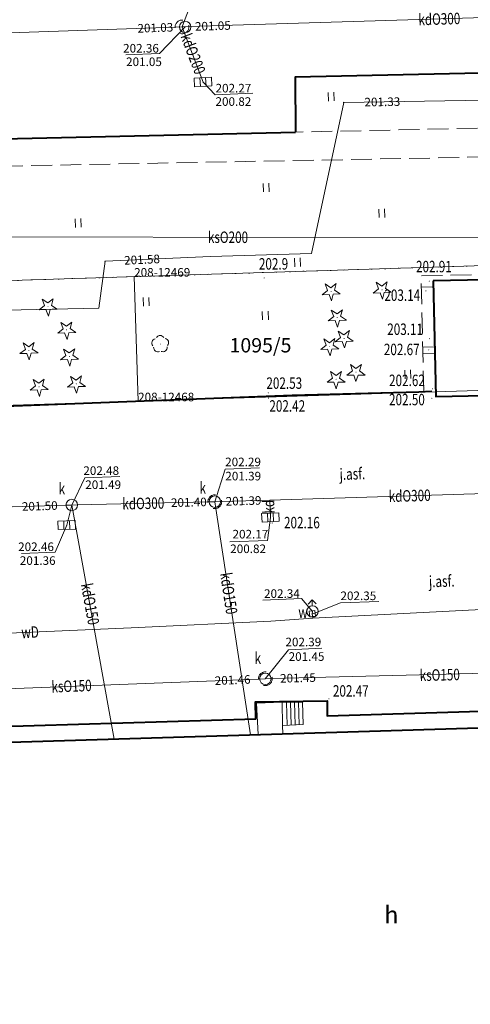
# Model space of a CAD drawing. Extents: x 7571597 to 7572970, y 5542839 to 5545253.
# Drawn here: x 7572754 to 7572793, y 5543233 to 5543319 of the extents above; entities that cross this region are included whole.
import ezdxf
from ezdxf.enums import TextEntityAlignment as Align

# ---------------------------------------------------------------- set-up
doc = ezdxf.new("R2010")
doc.units = 0
doc.header["$MEASUREMENT"] = 0
for name, pattern in [('DGN Style 1', [1.089246, 0.001812, -1.087434]), ('DGN Style 2', [1.81239, 1.087434, -0.724956]), ('DGN Style 3', [2.537346, 1.81239, -0.724956])]:
    doc.linetypes.add(name, pattern=pattern)
for name, color, linetype in [('1', 7, 'Continuous'), ('10', 7, 'Continuous'), ('11', 7, 'Continuous'), ('12', 7, 'Continuous'), ('13', 7, 'Continuous'), ('14', 7, 'Continuous'), ('15', 7, 'Continuous'), ('25', 7, 'Continuous'), ('3', 7, 'Continuous'), ('36', 7, 'Continuous'), ('4', 7, 'Continuous'), ('5', 7, 'Continuous'), ('6', 7, 'Continuous'), ('7', 7, 'Continuous'), ('8', 7, 'Continuous')]:
    doc.layers.add(name, color=color, linetype=linetype)
doc.styles.add('Style-ITALICS', font='ITALICS.shx')

# ---------------------------------------------------------------- blocks, each defined once
blk = doc.blocks.new('PUNZG')
at = {"layer": '12', "linetype": 'Continuous', "lineweight": 0}
h = blk.add_hatch(color=3, dxfattribs=at)
edge = h.paths.add_edge_path()
edge.add_arc((0, 0), 0.045, 0, 360)
blk = doc.blocks.new('WYSTER')
at = {"layer": '25', "linetype": 'Continuous', "lineweight": 0}
h = blk.add_hatch(color=7, dxfattribs=at)
edge = h.paths.add_edge_path()
edge.add_arc((0, 0), 0.045, 0, 360)
blk = doc.blocks.new('DRIGL1_36')
at = {"layer": '10', "linetype": 'Continuous', "lineweight": 0}
h = blk.add_hatch(color=3, dxfattribs=at)
edge = h.paths.add_edge_path()
edge.add_arc((0, 0), 0.0448, 182.34375, 542.34375)
at = {"layer": '10', "color": 3, "linetype": 'Continuous', "lineweight": 0, "flags": 128}
blk.add_lwpolyline([(-0.514, 0.651), (-0.013, 0.317), (0.459, 0.691), (0.297, 0.111), (0.798, -0.223), (0.196, -0.248), (0.034, -0.828), (-0.176, -0.263), (-0.778, -0.288), (-0.305, 0.087)], close=True, dxfattribs=at)
blk = doc.blocks.new('TRAWA1')
at = {"layer": '5', "color": 3, "linetype": 'Continuous', "lineweight": 0}
for p, q in [((-0.265, 0.364), (-0.234, -0.385)), ((0.234, 0.385), (0.265, -0.364))]:
    blk.add_line(p, q, dxfattribs=at)
blk = doc.blocks.new('DRLIS1')
at = {"layer": '11', "linetype": 'Continuous', "lineweight": 0}
h = blk.add_hatch(color=3, dxfattribs=at)
edge = h.paths.add_edge_path()
edge.add_arc((0, 0), 0.045, 0, 360)
at = {"layer": '11', "color": 3, "linetype": 'Continuous', "lineweight": 0}
for centre, start, end in [((-0.362, 0.101), 102.04767, 221.95126), ((-0.015, 0.375), 30.14713, 149.85287), ((0.352, 0.13), 318.04874, 77.95233), ((-0.208, -0.312), 174.19841, 293.72291), ((0.232, -0.294), 246.27709, 5.68766)]:
    blk.add_arc(centre, 0.375, start, end, dxfattribs=at)
blk = doc.blocks.new('DRIGL1_52')
at = {"layer": '10', "linetype": 'Continuous', "lineweight": 0}
h = blk.add_hatch(color=3, dxfattribs=at)
edge = h.paths.add_edge_path()
edge.add_arc((0, 0), 0.0448, 180, 540)
at = {"layer": '10', "color": 3, "linetype": 'Continuous', "lineweight": 0, "flags": 128}
blk.add_lwpolyline([(-0.487, 0.671), (0, 0.317), (0.487, 0.671), (0.301, 0.098), (0.788, -0.256), (0.186, -0.256), (0, -0.829), (-0.186, -0.256), (-0.789, -0.256), (-0.301, 0.099)], close=True, dxfattribs=at)
blk = doc.blocks.new('PUNWYS')
at = {"layer": '13', "linetype": 'Continuous', "lineweight": 0}
h = blk.add_hatch(color=33, dxfattribs=at)
edge = h.paths.add_edge_path()
edge.add_arc((0, 0), 0.045, 0, 360)
blk = doc.blocks.new('HYDRAN')
at = {"layer": '4', "color": 7, "linetype": 'Continuous', "lineweight": 0}
for p in [(-0.38, 0.631), (-0.02, 0.5), (0.328, 0.66)]:
    blk.add_line(p, (-0.04, 0.999), dxfattribs=at)
blk.add_circle((0, 0), 0.5, dxfattribs=at)
blk = doc.blocks.new('KARMNZ_14')
at = {"layer": '4', "color": 7, "linetype": 'Continuous', "lineweight": 0, "flags": 128}
blk.add_lwpolyline([(-0.249231, 0.249927), (0.250924, 0.249162), (0.250159, -0.250994), (-0.249996, -0.250229)], close=True, dxfattribs=at)
blk = doc.blocks.new('PUNTW')
at = {"layer": '6', "linetype": 'Continuous', "lineweight": 0}
h = blk.add_hatch(color=7, dxfattribs=at)
edge = h.paths.add_edge_path()
edge.add_arc((0, 0), 0.05, 0, 360)
blk = doc.blocks.new('PUNWP_2')
at = {"layer": '14', "linetype": 'Continuous', "lineweight": 0}
h = blk.add_hatch(color=7, dxfattribs=at)
edge = h.paths.add_edge_path()
edge.add_arc((0, 0), 0.062, 0, 360)
blk = doc.blocks.new('KARMNO')
at = {"layer": '4', "color": 7, "linetype": 'Continuous', "lineweight": 0}
blk.add_circle((0, 0), 0.5, dxfattribs=at)
blk = doc.blocks.new('KRATKA_16')
at = {"layer": '4', "color": 7, "linetype": 'Continuous', "lineweight": 0}
for p, q in [((-0.249259, -0.375734), (-0.249584, 0.374444)), ((0.249203, 0.374735), (0.249529, -0.375443))]:
    blk.add_line(p, q, dxfattribs=at)
at = {"layer": '4', "color": 7, "linetype": 'Continuous', "lineweight": 0, "flags": 128}
blk.add_lwpolyline([(-0.74937, 0.374209), (0.749987, 0.374915), (0.749314, -0.375207), (-0.748989, -0.374971)], close=True, dxfattribs=at)
blk = doc.blocks.new('PUNWP')
at = {"layer": '14', "linetype": 'Continuous', "lineweight": 0}
h = blk.add_hatch(color=7, dxfattribs=at)
edge = h.paths.add_edge_path()
edge.add_arc((0, 0), 0.05, 0, 360)
blk = doc.blocks.new('KRATKA_6')
at = {"layer": '4', "color": 7, "linetype": 'Continuous', "lineweight": 0}
for p, q in [((-0.24965, -0.375695), (-0.250376, 0.374215)), ((0.249563, 0.374699), (0.249293, -0.375124))]:
    blk.add_line(p, q, dxfattribs=at)
at = {"layer": '4', "color": 7, "linetype": 'Continuous', "lineweight": 0, "flags": 128}
blk.add_lwpolyline([(-0.751225, 0.374814), (0.749416, 0.374186), (0.750142, -0.375723), (-0.750499, -0.375095)], close=True, dxfattribs=at)

msp = doc.modelspace()

# ---------------------------------------------------------------- linework, layer by layer
at = {"layer": '1', "color": 3, "linetype": 'DGN Style 1', "lineweight": 0, "flags": 128}
msp.add_lwpolyline([(7572662.513, 5543293.782), (7572836.912, 5543299.319)], dxfattribs=at)
at = {"layer": '1', "color": 1, "linetype": 'Continuous', "lineweight": 40, "flags": 128}
for points in [[(7572832.71, 5543297.48), (7572823.712, 5543297.305), (7572823.71, 5543297.56), (7572821.67, 5543297.52), (7572821.64, 5543298.11), (7572821.04, 5543298.08), (7572821.05, 5543297.93), (7572820.84, 5543297.91), (7572820.84, 5543297.8), (7572820.64, 5543297.79), (7572820.66, 5543297.5), (7572817.28, 5543297.46), (7572817.27, 5543297.75), (7572817.07, 5543297.74), (7572817.07, 5543297.85), (7572816.86, 5543297.85), (7572816.85, 5543298), (7572816.25, 5543297.98), (7572816.27, 5543297.42), (7572814.23, 5543297.37), (7572814.23, 5543297.12), (7572790.19, 5543296.65)], [(7572790.19, 5543296.65), (7572790.42, 5543286.54), (7572814.41, 5543287.02), (7572814.47, 5543283.99), (7572816.51, 5543284.04)], [(7572726.455, 5543230.977), (7572725.669, 5543255.475), (7572836.895, 5543258.897), (7572837.729, 5543228.497), (7572837.888, 5543222.598)]]:
    msp.add_lwpolyline(points, dxfattribs=at)
at = {"layer": '12', "color": 32, "linetype": 'Continuous', "lineweight": 0, "flags": 128}
for points in [[(7572769.855, 5543322.915), (7572768.488, 5543319.396), (7572768.271, 5543318.837)], [(7572816.308, 5543320.313), (7572815.708, 5543320.294), (7572768.87, 5543318.856), (7572768.271, 5543318.837)], [(7572727.126, 5543317.433), (7572727.726, 5543317.454), (7572767.671, 5543318.817), (7572768.271, 5543318.837)], [(7572768.271, 5543318.837), (7572768.484, 5543318.276), (7572770.099, 5543314.018)], [(7572733.836, 5543300.497), (7572734.336, 5543300.497), (7572797.116, 5543300.423), (7572797.617, 5543300.423)], [(7572775.934, 5543277.488), (7572803.215, 5543278.321), (7572803.815, 5543278.339)], [(7572720.141, 5543275.865), (7572720.64, 5543275.881), (7572758.142, 5543277.035), (7572758.642, 5543277.051)], [(7572758.203, 5543275.301), (7572758.521, 5543276.565), (7572758.642, 5543277.051)], [(7572758.642, 5543277.051), (7572759.142, 5543277.062), (7572770.53, 5543277.328), (7572771.13, 5543277.342)], [(7572758.642, 5543277.051), (7572758.731, 5543276.559), (7572762.349, 5543256.604)], [(7572771.13, 5543277.342), (7572771.73, 5543277.36), (7572775.934, 5543277.488)], [(7572771.13, 5543277.342), (7572771.22, 5543276.749), (7572774.242, 5543256.97)], [(7572775.934, 5543277.488), (7572775.98, 5543275.969)], [(7572775.536, 5543261.87), (7572776.136, 5543261.884), (7572806.519, 5543262.638), (7572807.119, 5543262.652)], [(7572745.601, 5543260.695), (7572746.1, 5543260.714), (7572774.937, 5543261.846), (7572775.536, 5543261.87)]]:
    msp.add_lwpolyline(points, dxfattribs=at)
at = {"layer": '12', "color": 5, "linetype": 'Continuous', "lineweight": 0, "flags": 128}
for points in [[(7572718.731, 5543288.51), (7572721.13, 5543288.52), (7572722.76, 5543288.58), (7572726.32, 5543288.71), (7572727.72, 5543293.49), (7572739.24, 5543293.8), (7572761, 5543294.26), (7572761.55, 5543298.35), (7572770.75, 5543298.77), (7572779.58, 5543299.02), (7572782.38, 5543312.23), (7572831.77, 5543313.03)], [(7572779.672, 5543267.173), (7572822.696, 5543269.374), (7572837.929, 5543270.558)], [(7572779.659, 5543267.753), (7572779.637, 5543267.552), (7572779.672, 5543267.173)], [(7572724.815, 5543264.641), (7572746.434, 5543265.56), (7572763.834, 5543266.326), (7572776.023, 5543266.892), (7572779.672, 5543267.173)]]:
    msp.add_lwpolyline(points, dxfattribs=at)
at = {"layer": '14', "color": 7, "linetype": 'Continuous', "lineweight": 0, "flags": 128}
for points in [[(7572763.362, 5543316.386), (7572766.305, 5543316.507), (7572768.541, 5543318.828)], [(7572774.439, 5543313.045), (7572771.165, 5543312.911), (7572770.099, 5543314.018)], [(7572762.836, 5543279.55), (7572759.799, 5543279.426), (7572758.642, 5543277.051)], [(7572775.018, 5543280.301), (7572772.022, 5543280.178), (7572771.13, 5543277.342)], [(7572754.263, 5543272.821), (7572757.206, 5543272.942), (7572758.203, 5543275.301)], [(7572772.451, 5543273.827), (7572775.725, 5543273.961), (7572775.98, 5543275.969)], [(7572775.308, 5543268.733), (7572778.694, 5543268.871), (7572779.659, 5543267.753)], [(7572785.457, 5543268.634), (7572782.089, 5543268.496), (7572779.687, 5543267.554)], [(7572780.469, 5543264.529), (7572777.55, 5543264.409), (7572775.536, 5543261.87)]]:
    msp.add_lwpolyline(points, dxfattribs=at)
at = {"layer": '15', "color": 32, "linetype": 'DGN Style 2', "lineweight": 0}
for centre in [(7572768.271, 5543318.837), (7572771.13, 5543277.342), (7572775.536, 5543261.87)]:
    msp.add_circle(centre, 0.6, dxfattribs=at)
at = {"layer": '36', "color": 1, "linetype": 'Continuous', "lineweight": 0, "flags": 128}
for points in [[(7572777.061, 5543257.056), (7572777.044, 5543257.798), (7572777.012, 5543259.809), (7572774.763, 5543259.737), (7572774.907, 5543256.99)], [(7572777.044, 5543257.798), (7572778.853, 5543257.862), (7572778.792, 5543259.831), (7572777.012, 5543259.809)], [(7572777.393, 5543259.788), (7572777.453, 5543257.819)], [(7572777.742, 5543259.799), (7572777.803, 5543257.83)], [(7572778.092, 5543259.81), (7572778.153, 5543257.841)], [(7572778.442, 5543259.821), (7572778.503, 5543257.852)]]:
    msp.add_lwpolyline(points, dxfattribs=at)
at = {"layer": '5', "color": 7, "linetype": 'DGN Style 2', "lineweight": 0, "flags": 128}
for points in [[(7572789.15, 5543296.1), (7572790.21, 5543296.12)], [(7572789.27, 5543290.85), (7572790.33, 5543290.88)], [(7572789.29, 5543290.29), (7572790.35, 5543290.32)]]:
    msp.add_lwpolyline(points, dxfattribs=at)
at = {"layer": '6', "color": 7, "linetype": 'Continuous', "lineweight": 40, "flags": 128}
for points in [[(7572811.794, 5543315.184), (7572778.148, 5543314.438), (7572778.186, 5543309.636)], [(7572704.726, 5543307.97), (7572715.594, 5543308.214), (7572778.186, 5543309.636)], [(7572752.824, 5543285.7), (7572777.875, 5543286.645), (7572788.931, 5543286.957), (7572790.072, 5543286.988)], [(7572740.604, 5543261.981), (7572743.653, 5543262.076), (7572743.733, 5543257.436), (7572774.708, 5543258.373), (7572774.688, 5543259.844), (7572780.929, 5543259.939), (7572780.923, 5543258.628), (7572828.761, 5543260.075), (7572828.814, 5543258.786)]]:
    msp.add_lwpolyline(points, dxfattribs=at)
at = {"layer": '6', "color": 3, "linetype": 'Continuous', "lineweight": 0, "flags": 128}
for points in [[(7572662.513, 5543293.782), (7572836.912, 5543299.319)], [(7572764.436, 5543286.115), (7572764.09, 5543297.009)], [(7572764.436, 5543286.115), (7572698.95, 5543284.025), (7572698.894, 5543294.941)], [(7572839.702, 5543284.462), (7572820.942, 5543283.864), (7572819.789, 5543284.407), (7572819.087, 5543285.9), (7572819.087, 5543287.851), (7572764.436, 5543286.115)]]:
    msp.add_lwpolyline(points, dxfattribs=at)
at = {"layer": '8', "color": 7, "linetype": 'DGN Style 3', "lineweight": 0, "flags": 128}
for points in [[(7572811.81, 5543310.401), (7572778.186, 5543309.636)], [(7572704.376, 5543305.754), (7572811.896, 5543307.793)], [(7572789.37, 5543286.98), (7572789.13, 5543297.08), (7572814.11, 5543297.63), (7572814.13, 5543298.27), (7572823.71, 5543298.54), (7572823.74, 5543297.8), (7572833.14, 5543297.94), (7572833.21, 5543295.65), (7572833.75, 5543295.65), (7572833.81, 5543294.21), (7572834.97, 5543294.19), (7572835.17, 5543282.79)]]:
    msp.add_lwpolyline(points, dxfattribs=at)

# ---------------------------------------------------------------- block references
at = {"layer": '10', "color": 3, "linetype": 'Continuous', "lineweight": 0}
for name, p in [('DRIGL1_36', (7572781.276, 5543295.721)), ('DRIGL1_36', (7572785.724, 5543295.863)), ('DRIGL1_36', (7572756.571, 5543294.39)), ('DRIGL1_36', (7572781.81, 5543293.431)), ('DRIGL1_36', (7572758.196, 5543292.354)), ('DRIGL1_36', (7572781.152, 5543290.922)), ('DRIGL1_36', (7572782.415, 5543291.604)), ('DRIGL1_36', (7572754.906, 5543290.568)), ('DRIGL1_36', (7572758.441, 5543290.023)), ('DRIGL1_52', (7572783.45, 5543288.67)), ('DRIGL1_36', (7572759.039, 5543287.645)), ('DRIGL1_52', (7572781.71, 5543288.04)), ('DRIGL1_36', (7572755.788, 5543287.372))]:
    msp.add_blockref(name, p, dxfattribs=at)
at = {"layer": '11', "color": 3, "linetype": 'Continuous', "lineweight": 0}
msp.add_blockref('DRLIS1', (7572766.373, 5543291.118), dxfattribs=at)
at = {"layer": '12', "color": 3, "linetype": 'Continuous', "lineweight": 0}
for p in [(7572764.09, 5543297.009), (7572764.436, 5543286.115)]:
    msp.add_blockref('PUNZG', p, dxfattribs=at)
at = {"layer": '13', "color": 33, "linetype": 'Continuous', "lineweight": 0}
msp.add_blockref('PUNWYS', (7572775.442, 5543296.899), dxfattribs=at)
at = {"layer": '14', "color": 7, "linetype": 'Continuous', "lineweight": 0}
for name, p in [('PUNWP', (7572767.671, 5543318.817)), ('PUNWP', (7572768.541, 5543318.828)), ('PUNWP', (7572768.87, 5543318.856)), ('PUNWP', (7572770.099, 5543314.018)), ('PUNWP_2', (7572782.38, 5543312.23)), ('PUNWP_2', (7572761.55, 5543298.35)), ('PUNWP', (7572758.142, 5543277.035)), ('PUNWP', (7572758.642, 5543277.051)), ('PUNWP', (7572770.53, 5543277.328)), ('PUNWP', (7572771.13, 5543277.342)), ('PUNWP', (7572771.73, 5543277.36)), ('PUNWP', (7572758.203, 5543275.301)), ('PUNWP', (7572775.98, 5543275.969)), ('PUNWP', (7572774.937, 5543261.846)), ('PUNWP', (7572775.536, 5543261.87)), ('PUNWP', (7572776.136, 5543261.884))]:
    msp.add_blockref(name, p, dxfattribs=at)
at = {"layer": '25', "color": 7, "linetype": 'Continuous', "lineweight": 0}
for p in [(7572789.845, 5543296.616), (7572789.55, 5543295.766), (7572789.867, 5543291.587), (7572789.799, 5543290.604), (7572790.139, 5543287.207), (7572775.792, 5543286.858), (7572775.811, 5543286.392), (7572790.071, 5543286.379), (7572776.136, 5543275.481), (7572781.093, 5543260.118)]:
    msp.add_blockref('WYSTER', p, dxfattribs=at)
at = {"layer": '4', "color": 7, "linetype": 'Continuous', "lineweight": 0}
for name, p in [('KARMNO', (7572768.541, 5543318.828)), ('KARMNO', (7572771.13, 5543277.342)), ('KARMNO', (7572758.642, 5543277.051)), ('HYDRAN', (7572779.659, 5543267.753)), ('KARMNO', (7572775.536, 5543261.87))]:
    msp.add_blockref(name, p, dxfattribs=at)
at = {"layer": '4', "color": 7, "linetype": 'Continuous', "lineweight": 0, "rotation": 183.084417}
msp.add_blockref('KRATKA_16', (7572770.099, 5543314.018), dxfattribs=at)
at = {"layer": '4', "color": 7, "linetype": 'Continuous', "lineweight": 0}
for name, p, xscale, yscale, zscale, rotation in [('KRATKA_16', (7572775.98, 5543275.969), 0.9999969999999999, 0.9999969999999999, 0.9999969999999999, 182.625217), ('KRATKA_6', (7572758.203, 5543275.301), 1.000002, 1.000002, 1.000002, 181.725951), ('KARMNZ_14', (7572779.637, 5543267.552), 0.999999, 0.999999, 0.999999, 275.356439)]:
    msp.add_blockref(name, p, dxfattribs=dict(at, xscale=xscale, yscale=yscale, zscale=zscale, rotation=rotation))
at = {"layer": '5', "color": 3, "linetype": 'Continuous', "lineweight": 0}
for p in [(7572781.29, 5543312.734), (7572775.604, 5543304.799), (7572785.697, 5543302.553), (7572759.194, 5543301.702), (7572778.352, 5543298.261), (7572765.136, 5543294.809), (7572775.539, 5543293.609), (7572787.986, 5543288.471)]:
    msp.add_blockref('TRAWA1', p, dxfattribs=at)
at = {"layer": '6', "color": 7, "linetype": 'Continuous', "lineweight": 0}
for p in [(7572768.541, 5543318.828), (7572770.099, 5543314.018), (7572758.642, 5543277.051), (7572771.13, 5543277.342), (7572758.203, 5543275.301), (7572775.98, 5543275.969), (7572779.637, 5543267.552), (7572779.659, 5543267.753), (7572775.536, 5543261.87)]:
    msp.add_blockref('PUNTW', p, dxfattribs=at)

# ---------------------------------------------------------------- texts
at = {"layer": '13', "color": 7, "linetype": 'Continuous', "lineweight": 13, "style": 'Style-ITALICS'}
for s, height, rotation, width, p in [('kdO300', 0.999996, 1.759322, 0.749997, (7572790.723668, 5543319.525235)), ('kdO200', 1.000002, 290.774722, 0.749999, (7572769.23629, 5543316.483464)), ('ksO200', 1.000002, 359.932886, 0.749999, (7572772.281014, 5543300.452922)), ('kdO300', 0.999996, 1.337781, 0.749997, (7572764.886705, 5543277.195046)), ('kdO300', 0.999996, 1.747167, 0.749997, (7572788.135786, 5543277.859855)), ('kd', 1.000002, 91.740658, 0.749999, (7572775.830535, 5543276.909252)), ('kdO150', 0.999996, 278.687736, 0.749997, (7572772.353537, 5543269.329343)), ('kdO150', 1.000002, 280.276486, 0.749999, (7572760.252668, 5543268.400423)), ('wD', 0.999996, 2.521392, 0.749997, (7572755.008507, 5543265.93726)), ('ksO150', 1.000002, 1.420008, 0.749999, (7572790.761394, 5543262.20643)), ('ksO150', 1.000002, 2.248456, 0.749999, (7572758.627429, 5543261.228282))]:
    msp.add_text(s, height=height, rotation=rotation, dxfattribs=dict(at, width=width)).set_placement(p, align=Align.MIDDLE_CENTER)
at = {"layer": '13', "color": 33, "linetype": 'Continuous', "lineweight": 0, "style": 'Style-ITALICS', "width": 0.749999}
msp.add_text('202.9', height=1.000002, dxfattribs=at).set_placement((7572774.977, 5543298.127001), align=Align.MIDDLE_LEFT)
at = {"layer": '13', "color": 3, "linetype": 'Continuous', "lineweight": 0, "style": 'Style-ITALICS'}
for s, p in [('208-12469', (7572764.09, 5543297.009)), ('208-12468', (7572764.436, 5543286.115))]:
    msp.add_text(s, height=0.75, dxfattribs=at).set_placement(p)
at = {"layer": '14', "color": 32, "linetype": 'Continuous', "lineweight": 0, "style": 'Style-ITALICS'}
for s, height, rotation, p in [('201.03', 0.75, 1.953856, (7572764.379215, 5543318.703782)), ('201.05', 0.749994, 1.759322, (7572769.396487, 5543318.87182)), ('201.39', 0.75, 1.747167, (7572772.075567, 5543277.369826)), ('201.50', 0.75, 1.763483, (7572754.29246, 5543276.916822)), ('201.40', 0.75, 1.337781, (7572767.301245, 5543277.252898)), ('201.45', 0.75, 1.420008, (7572776.825707, 5543261.901885)), ('201.46', 0.75, 2.248456, (7572771.125288, 5543261.695711))]:
    msp.add_text(s, height=height, rotation=rotation, dxfattribs=at).set_placement(p, align=Align.MIDDLE_LEFT)
for s, p in [('201.05', (7572763.387, 5543315.787)), ('200.82', (7572771.19, 5543312.311)), ('201.39', (7572772.046, 5543279.579)), ('201.49', (7572759.823, 5543278.826)), ('200.82', (7572772.475, 5543273.227)), ('201.36', (7572754.111, 5543272.196)), ('201.45', (7572777.574, 5543263.81))]:
    msp.add_text(s, height=0.75, dxfattribs=at).set_placement(p, align=Align.MIDDLE_LEFT)
at = {"layer": '14', "color": 5, "linetype": 'Continuous', "lineweight": 0, "style": 'Style-ITALICS'}
for s, height, rotation, p in [('201.33', 0.75, 0.927972, (7572784.190927, 5543312.258951)), ('201.58', 0.749994, 2.613861, (7572763.218898, 5543298.426607))]:
    msp.add_text(s, height=height, rotation=rotation, dxfattribs=at).set_placement(p, align=Align.MIDDLE_LEFT)
at = {"layer": '15', "color": 3, "linetype": 'Continuous', "lineweight": 13, "style": 'Style-ITALICS'}
msp.add_text('1095/5', height=1.249998, dxfattribs=at).set_placement((7572775.115918, 5543291.010999), align=Align.MIDDLE_CENTER)
at = {"layer": '25', "color": 7, "linetype": 'Continuous', "lineweight": 0, "style": 'Style-ITALICS', "width": 0.749999}
for s, p in [('202.91', (7572790.251958, 5543297.890001)), ('203.14', (7572787.489863, 5543295.387001)), ('203.11', (7572787.739329, 5543292.414001)), ('202.67', (7572787.444776, 5543290.648001)), ('202.53', (7572777.191589, 5543287.704001)), ('202.62', (7572787.897993, 5543287.944001)), ('202.50', (7572787.896993, 5543286.267001)), ('202.42', (7572777.451993, 5543285.707001)), ('202.16', (7572778.730958, 5543275.515001)), ('202.47', (7572782.998776, 5543260.805001))]:
    msp.add_text(s, height=1.000002, dxfattribs=at).set_placement(p, align=Align.MIDDLE_CENTER)
at = {"layer": '3', "color": 7, "linetype": 'Continuous', "lineweight": 30, "style": 'Style-ITALICS'}
msp.add_text('h', height=1.5, dxfattribs=at).set_placement((7572786.537792, 5543241.245), align=Align.MIDDLE_CENTER)
at = {"layer": '5', "color": 7, "linetype": 'Continuous', "lineweight": 13, "style": 'Style-ITALICS', "width": 0.749999}
for s, p in [('k', (7572757.496, 5543278.488001)), ('k', (7572769.789, 5543278.556001)), ('w', (7572778.42, 5543267.687001)), ('k', (7572774.597, 5543263.666001))]:
    msp.add_text(s, height=1.000002, dxfattribs=at).set_placement(p, align=Align.MIDDLE_LEFT)
at = {"layer": '6', "color": 7, "linetype": 'Continuous', "lineweight": 0, "style": 'Style-ITALICS'}
for s, p in [('202.36', (7572763.125, 5543316.593)), ('202.27', (7572771.194, 5543313.105)), ('202.29', (7572772.033, 5543280.442)), ('202.48', (7572759.655, 5543279.682)), ('202.17', (7572772.676, 5543274.129)), ('202.46', (7572753.966, 5543273.03)), ('202.34', (7572775.425, 5543268.936)), ('202.35', (7572782.095, 5543268.742)), ('202.39', (7572777.294, 5543264.707))]:
    msp.add_text(s, height=0.75, dxfattribs=at).set_placement(p)
at = {"layer": '7', "color": 7, "linetype": 'Continuous', "lineweight": 0, "style": 'Style-ITALICS', "width": 0.749997}
for p in [(7572783.138908, 5543279.772425), (7572790.935908, 5543270.392425)]:
    msp.add_text('j.asf.', height=0.999996, rotation=1.840728, dxfattribs=at).set_placement(p, align=Align.MIDDLE_CENTER)

doc.saveas('drawing.dxf')
